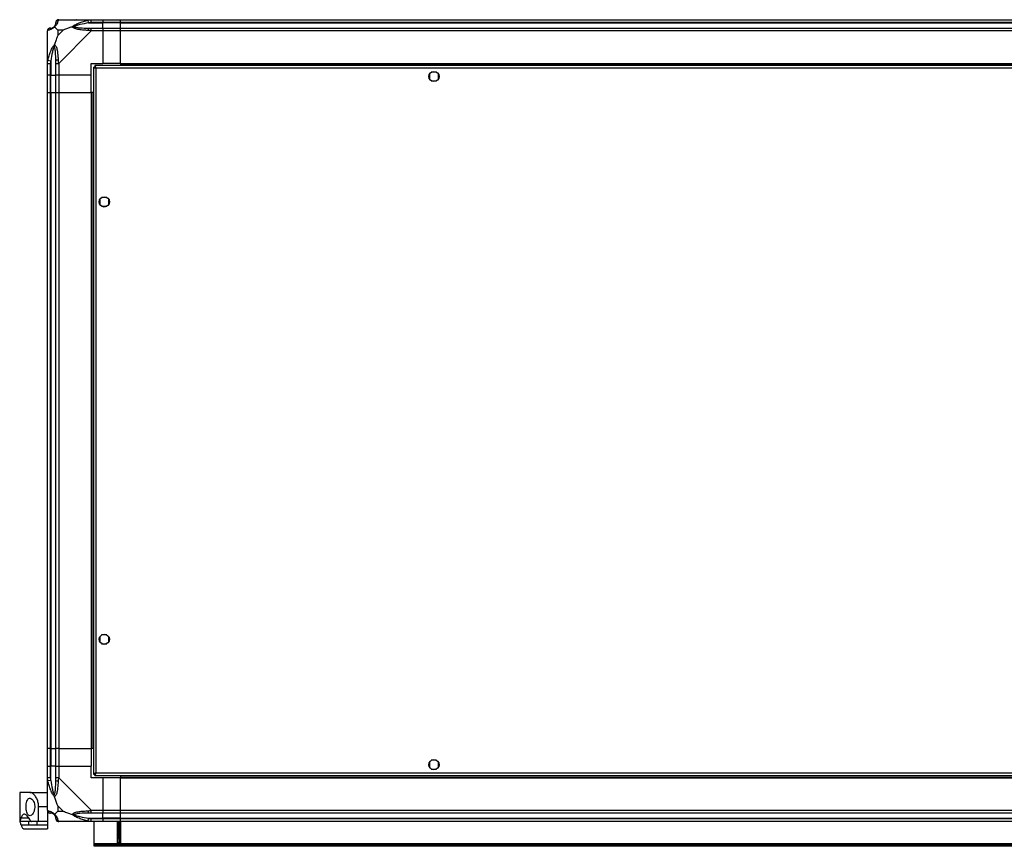
# Model space of a CAD drawing. Units: millimetres. Extents: x 136 to 6361, y 226 to 3767.
# Drawn here: x 4209 to 4884, y 226 to 793 of the extents above; entities that cross this region are included whole.
import ezdxf

# ---------------------------------------------------------------- set-up
doc = ezdxf.new("R2010")
doc.units = ezdxf.units.MM

msp = doc.modelspace()

# ---------------------------------------------------------------- linework, layer by layer
at = {"color": 7, "linetype": 'Continuous', "lineweight": 25}
for p, q in [((4235.5, 792.7), (4257.7, 792.7)), ((4245.9, 792.7), (4246.25, 792.35)), ((4255.97, 790.45), (4255.58, 792.37)), ((4255.97, 790.45), (4265.75, 790.45)), ((4257.7, 792.7), (4265.75, 792.7)), ((4265.75, 790.7), (4257.7, 790.7)), ((4265.75, 792.7), (4265.75, 790.7)), ((4265.75, 792.7), (4277.75, 792.7)), ((4265.75, 790.45), (4265.75, 790.7)), ((4277.75, 790.7), (4265.75, 790.7)), ((4265.75, 786.95), (4265.75, 790.45)), ((4277.75, 790.45), (4265.75, 790.45)), ((4277.75, 792.7), (6207.75, 792.7)), ((4277.75, 790.7), (4277.75, 792.7)), ((6207.75, 790.7), (4277.75, 790.7)), ((4277.75, 790.45), (4277.75, 790.7)), ((4277.75, 790.45), (6207.75, 790.45)), ((4277.75, 786.95), (4277.75, 790.45)), ((4227.75, 762.75), (4227.75, 784.95)), ((4234.93, 785.52), (4234.93, 781.82)), ((4238.63, 785.52), (4234.93, 785.52)), ((4234.93, 781.82), (4238.63, 785.52)), ((4257.7, 784.95), (4235.5, 762.75)), ((4257.7, 786.95), (4265.75, 786.95)), ((4265.75, 784.95), (4257.7, 784.95)), ((4265.75, 786.95), (4265.75, 784.95)), ((4265.75, 786.95), (4277.75, 786.95)), ((4265.75, 784.95), (4265.75, 762.7)), ((4277.75, 784.95), (4265.75, 784.95)), ((4277.75, 786.95), (6207.75, 786.95)), ((4277.75, 784.95), (4277.75, 786.95)), ((6207.75, 784.95), (4277.75, 784.95)), ((4277.75, 762.7), (4277.75, 784.95)), ((4227.75, 754.7), (4227.75, 762.75)), ((4228.08, 764.87), (4230, 764.48)), ((4229.75, 762.75), (4229.75, 754.7)), ((4230, 764.48), (4230, 754.7)), ((4233.5, 754.7), (4233.5, 762.75)), ((4235.5, 762.75), (4235.5, 754.7)), ((4257.75, 762.7), (4265.75, 762.7)), ((4257.75, 754.7), (4257.75, 762.7)), ((4259.25, 760.19), (4260.25, 760.19)), ((4259.25, 760.19), (4259.25, 275.21)), ((4260.25, 760.2), (4260.25, 760.19)), ((4260.29, 760.2), (4260.25, 760.2)), ((6225.24, 761.2), (4260.26, 761.2)), ((4260.26, 761.2), (4260.26, 760.2)), ((6224.45, 759.4), (4261.05, 759.4)), ((4261.05, 759.4), (4261.05, 276)), ((4277.75, 762.7), (4265.75, 762.7)), ((4277.75, 762.7), (6207.75, 762.7)), ((4277.75, 762.7), (4277.75, 762.35)), ((4277.75, 762.35), (6207.75, 762.35)), ((4277.75, 762.35), (4277.75, 761.2)), ((4494.55, 756.7), (4490.94, 756.7)), ((4229.75, 754.7), (4227.75, 754.7)), ((4227.75, 742.7), (4227.75, 754.7)), ((4229.75, 754.7), (4230, 754.7)), ((4229.75, 754.7), (4229.75, 742.7)), ((4230, 754.7), (4233.5, 754.7)), ((4230, 742.7), (4230, 754.7)), ((4235.5, 754.7), (4233.5, 754.7)), ((4233.5, 742.7), (4233.5, 754.7)), ((4257.75, 754.7), (4235.5, 754.7)), ((4235.5, 754.7), (4235.5, 742.7)), ((4257.75, 742.7), (4257.75, 754.7)), ((4489.75, 755.5), (4489.75, 751.9)), ((4490.94, 750.7), (4494.55, 750.7)), ((4495.75, 751.9), (4495.75, 755.5)), ((4227.75, 292.7), (4227.75, 742.7)), ((4227.75, 742.7), (4229.75, 742.7)), ((4229.75, 742.7), (4229.75, 292.7)), ((4229.75, 742.7), (4230, 742.7)), ((4230, 742.7), (4230, 292.7)), ((4230, 742.7), (4233.5, 742.7)), ((4233.5, 292.7), (4233.5, 742.7)), ((4233.5, 742.7), (4235.5, 742.7)), ((4235.5, 742.7), (4235.5, 292.7)), ((4235.5, 742.7), (4257.75, 742.7)), ((4257.75, 742.7), (4257.75, 292.7)), ((4258.1, 742.7), (4257.75, 742.7)), ((4258.1, 742.7), (4258.1, 292.7)), ((4259.25, 742.7), (4258.1, 742.7)), ((4263.75, 669.5), (4263.75, 665.9)), ((4268.55, 670.7), (4264.94, 670.7)), ((4269.75, 665.9), (4269.75, 669.5)), ((4264.94, 664.7), (4268.55, 664.7)), ((4263.75, 369.5), (4263.75, 365.9)), ((4268.55, 370.7), (4264.94, 370.7)), ((4264.94, 364.7), (4268.55, 364.7)), ((4269.75, 365.9), (4269.75, 369.5)), ((4229.75, 292.7), (4227.75, 292.7)), ((4227.75, 280.7), (4227.75, 292.7)), ((4229.75, 292.7), (4230, 292.7)), ((4229.75, 292.7), (4229.75, 280.7)), ((4230, 292.7), (4233.5, 292.7)), ((4230, 292.7), (4230, 280.7)), ((4235.5, 292.7), (4233.5, 292.7)), ((4233.5, 280.7), (4233.5, 292.7)), ((4235.5, 292.7), (4257.75, 292.7)), ((4235.5, 292.7), (4235.5, 280.7)), ((4258.1, 292.7), (4257.75, 292.7)), ((4257.75, 292.7), (4257.75, 280.7)), ((4259.25, 292.7), (4258.1, 292.7)), ((4489.75, 283.5), (4489.75, 279.9)), ((4494.55, 284.7), (4490.94, 284.7)), ((4495.75, 279.9), (4495.75, 283.5)), ((4227.75, 272.65), (4227.75, 280.7)), ((4227.75, 280.7), (4229.75, 280.7)), ((4229.75, 280.7), (4229.75, 272.65)), ((4230, 280.7), (4229.75, 280.7)), ((4230, 270.93), (4230, 280.7)), ((4233.5, 280.7), (4230, 280.7)), ((4233.5, 272.65), (4233.5, 280.7)), ((4233.5, 280.7), (4235.5, 280.7)), ((4235.5, 280.7), (4235.5, 272.65)), ((4235.5, 280.7), (4257.75, 280.7)), ((4257.75, 272.7), (4257.75, 280.7)), ((4490.94, 278.7), (4494.55, 278.7)), ((4227.75, 250.45), (4227.75, 272.65)), ((4230, 270.93), (4228.08, 270.53)), ((4235.5, 272.65), (4257.7, 250.45)), ((4265.75, 272.7), (4257.75, 272.7)), ((4259.25, 275.21), (4260.25, 275.21)), ((4260.25, 275.21), (4260.25, 275.2)), ((4260.29, 275.2), (4260.25, 275.2)), ((4260.26, 274.2), (4260.26, 275.2)), ((4260.26, 274.2), (6225.24, 274.2)), ((4261.05, 276), (6224.45, 276)), ((4265.75, 272.7), (4265.75, 250.45)), ((4277.75, 272.7), (4265.75, 272.7)), ((4277.75, 274.2), (4277.75, 273.05)), ((4277.75, 273.05), (6207.75, 273.05)), ((4277.75, 273.05), (4277.75, 272.7)), ((4277.75, 272.7), (6207.75, 272.7)), ((4277.75, 250.45), (4277.75, 272.7)), ((4208.75, 262.7), (4208.75, 242.7)), ((4215.72, 262.7), (4208.75, 262.7)), ((4215.72, 262.7), (4227.75, 262.7)), ((4227.75, 252.7), (4221.75, 252.7)), ((4221.75, 242.7), (4221.75, 252.7)), ((4227.75, 250.28), (4227.75, 242.7)), ((4234.93, 253.58), (4234.93, 249.89)), ((4238.63, 249.89), (4234.93, 253.58)), ((4234.93, 249.89), (4238.63, 249.89)), ((4257.7, 250.45), (4265.75, 250.45)), ((4265.75, 250.45), (4265.75, 248.45)), ((4265.75, 250.45), (4277.75, 250.45)), ((4277.75, 250.45), (6207.75, 250.45)), ((4277.75, 248.45), (4277.75, 250.45)), ((4246.25, 243.05), (4245.9, 242.7)), ((4255.58, 243.03), (4255.97, 244.95)), ((4255.97, 244.95), (4265.75, 244.95)), ((4265.75, 248.45), (4257.7, 248.45)), ((4257.7, 244.7), (4265.75, 244.7)), ((4265.75, 244.95), (4265.75, 248.45)), ((4277.75, 248.45), (4265.75, 248.45)), ((4265.75, 244.7), (4265.75, 244.95)), ((4277.75, 244.95), (4265.75, 244.95)), ((4265.75, 244.7), (4265.75, 242.7)), ((4265.75, 244.7), (4277.75, 244.7)), ((6207.75, 248.45), (4277.75, 248.45)), ((4277.75, 244.95), (4277.75, 248.45)), ((4277.75, 244.95), (6207.75, 244.95)), ((4277.75, 244.7), (4277.75, 244.95)), ((4277.75, 244.7), (6207.75, 244.7)), ((4277.75, 242.7), (4277.75, 244.7)), ((4208.84, 242.7), (4208.75, 242.7)), ((4214.89, 242.7), (4208.84, 242.7)), ((4214.89, 240.21), (4209.79, 240.21)), ((4211.84, 237.7), (4227.75, 237.7)), ((4214.89, 242.7), (4214.89, 240.21)), ((4221.75, 242.7), (4216.93, 242.7)), ((4220.4, 242.7), (4220.4, 240.21)), ((4227.75, 240.21), (4220.4, 240.21)), ((4227.75, 242.7), (4221.75, 242.7)), ((4227.75, 242.7), (4227.75, 240.21)), ((4227.75, 240.21), (4227.75, 237.7)), ((4257.7, 242.7), (4235.5, 242.7)), ((4265.75, 242.7), (4257.7, 242.7)), ((4259.75, 227.5), (4259.75, 242.7)), ((4277.75, 242.7), (4265.75, 242.7)), ((4275.75, 227.7), (4275.75, 242.7)), ((4276.25, 242.7), (4276.25, 231.03)), ((4277.25, 242.7), (4277.25, 231.03)), ((4277.75, 242.7), (4277.75, 227.7)), ((6207.75, 242.7), (4277.75, 242.7)), ((4276.25, 231.03), (4277.25, 231.03)), ((4276.25, 228.2), (4276.25, 231.03)), ((4277.25, 231.03), (4277.25, 228.2)), ((4259.75, 226.7), (4259.75, 227.5)), ((6225.75, 227.5), (4259.75, 227.5)), ((4259.75, 225.7), (4259.75, 226.7)), ((4259.75, 226.7), (4262.58, 226.7)), ((4262.58, 225.7), (4259.75, 225.7)), ((4262.58, 226.7), (4262.58, 225.7)), ((6222.92, 226.7), (4262.58, 226.7)), ((6222.92, 225.7), (4262.58, 225.7)), ((4277.75, 227.7), (4275.75, 227.7)), ((4277.25, 228.2), (4276.25, 228.2)), ((4276.25, 227.7), (4276.25, 228.2)), ((4277.25, 227.7), (4277.25, 228.2))]:
    msp.add_line(p, q, dxfattribs=at)
at = {"color": 8, "linetype": 'Continuous', "lineweight": 25}
msp.add_line((4209.79, 245.19), (4215.03, 245.19), dxfattribs=at)
at = {"color": 7, "linetype": 'Continuous', "lineweight": 25}
for centre in [(4492.75, 753.7), (4266.75, 667.7), (4266.75, 367.7), (4492.75, 281.7)]:
    msp.add_circle(centre, 3.5, dxfattribs=at)
for centre, radius, start, end in [((4235.47, 790.44), 1.97, 100.64198, 179.55648), ((4230.01, 784.98), 1.97, 90.44352, 169.35802), ((4230, 790.45), 3.5, 295.64021, 315.81328), ((4257.74, 785.67), 2.19, 144.00252, 188.4412), ((4234.78, 762.71), 2.19, 81.5588, 125.99748), ((4234.78, 272.69), 2.19, 234.00252, 278.4412), ((4230.01, 250.42), 1.97, 190.64198, 269.55648), ((4257.74, 249.74), 2.19, 171.5588, 215.99748), ((4230, 244.95), 3.5, 25.64021, 45.81328), ((4235.47, 244.97), 1.97, 180.44352, 259.35802)]:
    msp.add_arc(centre, radius, start, end, dxfattribs=at)
for points, knots in [([(4232.47, 787.98), (4232.52, 788.03), (4232.71, 788.23), (4233.07, 788.72), (4233.47, 789.63), (4233.48, 790.12), (4233.5, 790.45)], [0, 0, 0, 0, 0.038408, 0.140182, 0.419078, 1, 1, 1, 1]), ([(4235.1, 792.37), (4235.04, 792.11), (4234.93, 791.58), (4234.64, 790.5), (4234.12, 789.46), (4233.43, 788.52), (4232.9, 788.05), (4232.64, 787.81)], [0, 0, 0, 0, 0.263168, 0.528193, 0.790072, 0.892858, 1, 1, 1, 1]), ([(4233.5, 790.45), (4233.5, 790.51), (4233.5, 790.63), (4233.5, 790.68), (4233.5, 790.7)], [0, 0, 0, 0, 0.5444239, 1, 1, 1, 1]), ([(4235.5, 792.7), (4235.5, 792.7), (4235.41, 792.7), (4235.29, 792.67), (4235.18, 792.56), (4235.13, 792.44), (4235.1, 792.37)], [0, 0, 0, 0, 0.000027, 0.201648, 0.518771, 1, 1, 1, 1]), ([(4244.78, 787.81), (4244.78, 787.81), (4244.99, 788.06), (4245.56, 788.53), (4247.08, 789.46), (4249.4, 790.5), (4252.44, 791.58), (4254.53, 792.11), (4255.58, 792.37)], [0, 0, 0, 0, 0.001909, 0.107171, 0.209953, 0.471823, 0.734745, 1, 1, 1, 1]), ([(4255.97, 790.45), (4253.98, 790.12), (4251.04, 789.63), (4247.84, 788.72), (4246.51, 788.23), (4246.11, 788.03), (4246, 787.98)], [0, 0, 0, 0, 0.580922, 0.859818, 0.961592, 1, 1, 1, 1]), ([(4247.71, 792.43), (4247.68, 792.46), (4247.6, 792.55), (4247.51, 792.64), (4247.46, 792.7)], [0, 0, 0, 0, 0.367193, 1, 1, 1, 1]), ([(4255.58, 792.37), (4256, 792.46), (4256.62, 792.59), (4257.34, 792.68), (4257.62, 792.7), (4257.7, 792.7), (4257.7, 792.7)], [0, 0, 0, 0, 0.586096, 0.873989, 0.999973, 1, 1, 1, 1]), ([(4257.7, 790.7), (4257.43, 790.68), (4256.85, 790.63), (4256.28, 790.51), (4255.97, 790.45)], [0, 0, 0, 0, 0.4555761, 1, 1, 1, 1]), ([(4228.08, 785.34), (4227.99, 785.31), (4227.86, 785.26), (4227.76, 785.13), (4227.75, 785), (4227.75, 784.95), (4227.75, 784.95)], [0, 0, 0, 0, 0.586096, 0.873989, 0.999973, 1, 1, 1, 1]), ([(4232.64, 787.81), (4232.63, 787.8), (4232.39, 787.51), (4231.92, 787.03), (4230.99, 786.31), (4229.95, 785.81), (4228.87, 785.52), (4228.34, 785.4), (4228.08, 785.34)], [0, 0, 0, 0, 0.001909, 0.107171, 0.209953, 0.471823, 0.734745, 1, 1, 1, 1]), ([(4229.75, 786.95), (4229.77, 786.95), (4229.82, 786.95), (4229.93, 786.95), (4230, 786.95)], [0, 0, 0, 0, 0.455576, 1, 1, 1, 1]), ([(4230, 786.95), (4230.33, 786.96), (4230.81, 786.98), (4231.72, 787.37), (4232.22, 787.74), (4232.42, 787.92), (4232.47, 787.98)], [0, 0, 0, 0, 0.580922, 0.859818, 0.961592, 1, 1, 1, 1]), ([(4232.47, 787.98), (4232.47, 787.98), (4232.47, 787.98), (4232.48, 787.97), (4232.49, 787.96), (4232.53, 787.92), (4232.6, 787.85), (4232.64, 787.81)], [0, 0, 0, 0, 0.006386, 0.178741, 0.351633, 0.672161, 1, 1, 1, 1]), ([(4234.93, 785.52), (4234.8, 785.65), (4234.48, 785.97), (4234, 786.45), (4233.52, 786.93), (4233.06, 787.39), (4232.78, 787.66), (4232.64, 787.81)], [0, 0, 0, 0, 0.151099, 0.353323, 0.601543, 0.787206, 1, 1, 1, 1]), ([(4244.78, 787.81), (4244.07, 787.58), (4242.55, 787.08), (4240.47, 786.35), (4239.17, 785.76), (4238.63, 785.52)], [0, 0, 0, 0, 0.3361, 0.724938, 1, 1, 1, 1]), ([(4244.78, 787.81), (4244.9, 787.84), (4245.15, 787.91), (4245.49, 787.96), (4245.77, 787.97), (4245.92, 787.98), (4246, 787.98), (4246, 787.98)], [0, 0, 0, 0, 0.319998, 0.648369, 0.820695, 0.993614, 1, 1, 1, 1]), ([(4255.58, 785.34), (4254.54, 785.4), (4252.44, 785.52), (4249.41, 785.81), (4247.1, 786.32), (4245.53, 787.02), (4245.03, 787.54), (4244.78, 787.81)], [0, 0, 0, 0, 0.263168, 0.528193, 0.790072, 0.892858, 1, 1, 1, 1]), ([(4246, 787.98), (4246.11, 787.92), (4246.51, 787.74), (4247.84, 787.37), (4251.04, 786.98), (4253.98, 786.96), (4255.97, 786.95)], [0, 0, 0, 0, 0.038408, 0.140182, 0.419078, 1, 1, 1, 1]), ([(4257.7, 784.95), (4257.7, 784.95), (4257.58, 785.04), (4257.21, 785.16), (4256.49, 785.27), (4255.92, 785.32), (4255.58, 785.34)], [0, 0, 0, 0, 0.000027, 0.201648, 0.518771, 1, 1, 1, 1]), ([(4255.97, 786.95), (4256.28, 786.95), (4256.85, 786.95), (4257.43, 786.95), (4257.7, 786.95)], [0, 0, 0, 0, 0.544424, 1, 1, 1, 1]), ([(4234.93, 781.82), (4234.79, 781.52), (4234.47, 780.84), (4233.99, 779.62), (4233.52, 778.31), (4233.06, 776.96), (4232.78, 776.12), (4232.64, 775.67)], [0, 0, 0, 0, 0.151099, 0.353323, 0.601543, 0.787206, 1, 1, 1, 1]), ([(4228.08, 764.87), (4228.34, 765.91), (4228.86, 768), (4229.95, 771.04), (4230.99, 773.35), (4231.93, 774.91), (4232.4, 775.42), (4232.64, 775.67)], [0, 0, 0, 0, 0.263168, 0.528193, 0.790072, 0.892858, 1, 1, 1, 1]), ([(4232.47, 774.45), (4232.42, 774.34), (4232.22, 773.93), (4231.72, 772.61), (4230.81, 769.41), (4230.33, 766.47), (4230, 764.48)], [0, 0, 0, 0, 0.038408, 0.140182, 0.419078, 1, 1, 1, 1]), ([(4232.64, 775.67), (4232.58, 775.41), (4232.48, 775.02), (4232.47, 774.6), (4232.47, 774.45), (4232.47, 774.45)], [0, 0, 0, 0, 0.64777, 0.993601, 1, 1, 1, 1]), ([(4233.5, 764.48), (4233.48, 766.47), (4233.47, 769.41), (4233.07, 772.61), (4232.71, 773.93), (4232.52, 774.34), (4232.47, 774.45)], [0, 0, 0, 0, 0.5809225, 0.8598177, 0.961592, 1, 1, 1, 1]), ([(4232.64, 775.67), (4232.64, 775.67), (4232.94, 775.46), (4233.42, 774.89), (4234.13, 773.36), (4234.63, 771.04), (4234.93, 768.01), (4235.04, 765.92), (4235.1, 764.87)], [0, 0, 0, 0, 0.0019093, 0.1071706, 0.2099533, 0.4718233, 0.7347452, 1, 1, 1, 1]), ([(4227.75, 762.75), (4227.75, 762.75), (4227.75, 762.87), (4227.78, 763.24), (4227.88, 763.95), (4228, 764.52), (4228.08, 764.87)], [0, 0, 0, 0, 0.000027, 0.201648, 0.518771, 1, 1, 1, 1]), ([(4230, 764.48), (4229.93, 764.17), (4229.82, 763.59), (4229.77, 763.02), (4229.75, 762.75)], [0, 0, 0, 0, 0.5444239, 1, 1, 1, 1]), ([(4233.5, 762.75), (4233.5, 763.02), (4233.5, 763.59), (4233.5, 764.17), (4233.5, 764.48)], [0, 0, 0, 0, 0.455576, 1, 1, 1, 1]), ([(4235.1, 764.87), (4235.14, 764.45), (4235.19, 763.83), (4235.32, 763.11), (4235.44, 762.83), (4235.5, 762.75), (4235.5, 762.75)], [0, 0, 0, 0, 0.586096, 0.873989, 0.999973, 1, 1, 1, 1]), ([(4259.25, 760.19), (4259.27, 760.13), (4259.31, 760.01), (4259.65, 759.84), (4260.13, 759.66), (4260.64, 759.52), (4260.95, 759.43), (4261.05, 759.4)], [0, 0, 0, 0, 0.2229469, 0.4459165, 0.6688862, 0.8918557, 1, 1, 1, 1]), ([(4260.25, 760.19), (4260.26, 760.12), (4260.29, 759.98), (4260.5, 759.77), (4260.76, 759.58), (4260.96, 759.46), (4261.05, 759.4)], [0, 0, 0, 0, 0.275348, 0.529406, 0.783407, 1, 1, 1, 1]), ([(4261.05, 759.4), (4260.99, 759.61), (4260.87, 760.03), (4260.7, 760.59), (4260.52, 760.99), (4260.37, 761.18), (4260.29, 761.2), (4260.26, 761.2)], [0, 0, 0, 0, 0.222947, 0.445916, 0.668886, 0.891856, 1, 1, 1, 1]), ([(4261.05, 759.4), (4260.97, 759.52), (4260.84, 759.74), (4260.63, 760.01), (4260.44, 760.17), (4260.31, 760.19), (4260.26, 760.2)], [0, 0, 0, 0, 0.275348, 0.529406, 0.783407, 1, 1, 1, 1]), ([(4228.08, 270.53), (4227.99, 270.95), (4227.86, 271.58), (4227.76, 272.29), (4227.75, 272.57), (4227.75, 272.65), (4227.75, 272.65)], [0, 0, 0, 0, 0.586096, 0.873989, 0.999973, 1, 1, 1, 1]), ([(4232.64, 259.73), (4232.63, 259.73), (4232.39, 259.94), (4231.92, 260.51), (4230.99, 262.04), (4229.95, 264.36), (4228.87, 267.39), (4228.34, 269.48), (4228.08, 270.53)], [0, 0, 0, 0, 0.001909, 0.107171, 0.209953, 0.471823, 0.734745, 1, 1, 1, 1]), ([(4229.75, 272.65), (4229.77, 272.38), (4229.82, 271.81), (4229.93, 271.24), (4230, 270.93)], [0, 0, 0, 0, 0.455576, 1, 1, 1, 1]), ([(4230, 270.93), (4230.33, 268.93), (4230.81, 265.99), (4231.72, 262.79), (4232.22, 261.47), (4232.42, 261.06), (4232.47, 260.95)], [0, 0, 0, 0, 0.5809225, 0.8598177, 0.961592, 1, 1, 1, 1]), ([(4232.47, 260.95), (4232.52, 261.06), (4232.71, 261.47), (4233.07, 262.79), (4233.47, 265.99), (4233.48, 268.93), (4233.5, 270.93)], [0, 0, 0, 0, 0.038408, 0.140182, 0.419078, 1, 1, 1, 1]), ([(4235.1, 270.53), (4235.04, 269.49), (4234.93, 267.4), (4234.64, 264.36), (4234.12, 262.05), (4233.43, 260.49), (4232.9, 259.99), (4232.64, 259.73)], [0, 0, 0, 0, 0.2631679, 0.5281931, 0.7900717, 0.8928578, 1, 1, 1, 1]), ([(4233.5, 270.93), (4233.5, 271.24), (4233.5, 271.81), (4233.5, 272.38), (4233.5, 272.65)], [0, 0, 0, 0, 0.5444239, 1, 1, 1, 1]), ([(4235.5, 272.65), (4235.5, 272.65), (4235.41, 272.53), (4235.29, 272.16), (4235.18, 271.45), (4235.13, 270.88), (4235.1, 270.53)], [0, 0, 0, 0, 0.000027, 0.201648, 0.518771, 1, 1, 1, 1]), ([(4261.05, 276), (4260.84, 275.94), (4260.42, 275.82), (4259.86, 275.65), (4259.45, 275.47), (4259.27, 275.33), (4259.25, 275.24), (4259.25, 275.21)], [0, 0, 0, 0, 0.2229469, 0.4459165, 0.6688862, 0.8918557, 1, 1, 1, 1]), ([(4261.05, 276), (4260.93, 275.93), (4260.71, 275.79), (4260.44, 275.58), (4260.28, 275.39), (4260.26, 275.27), (4260.25, 275.21)], [0, 0, 0, 0, 0.275348, 0.529406, 0.783407, 1, 1, 1, 1]), ([(4260.26, 274.2), (4260.32, 274.22), (4260.43, 274.26), (4260.61, 274.6), (4260.79, 275.09), (4260.93, 275.59), (4261.02, 275.9), (4261.05, 276)], [0, 0, 0, 0, 0.222947, 0.445916, 0.668886, 0.891856, 1, 1, 1, 1]), ([(4260.26, 275.2), (4260.33, 275.21), (4260.47, 275.24), (4260.68, 275.45), (4260.87, 275.71), (4260.99, 275.91), (4261.05, 276)], [0, 0, 0, 0, 0.275348, 0.529406, 0.783407, 1, 1, 1, 1]), ([(4213.12, 252.7), (4213.14, 252.06), (4213.19, 250.78), (4213.55, 249.07), (4214.1, 247.72), (4214.88, 246.84), (4215.85, 246.59), (4216.95, 247.06), (4218.02, 248.31), (4218.8, 250.18), (4219.11, 252.24), (4219, 254.12), (4218.59, 255.77), (4217.92, 257.18), (4217, 258.28), (4215.93, 258.82), (4214.86, 258.58), (4213.98, 257.51), (4213.4, 255.83), (4213.15, 254.12), (4213.13, 253.07), (4213.12, 252.7)], [0, 0, 0, 0, 0.048118, 0.096199, 0.145356, 0.197506, 0.253905, 0.314883, 0.37837, 0.438857, 0.490937, 0.535785, 0.57916, 0.626049, 0.679408, 0.739512, 0.802959, 0.86438, 0.920619, 0.972039, 1, 1, 1, 1]), ([(4221.75, 252.7), (4221.69, 253.68), (4221.56, 255.64), (4220.64, 258.28), (4219.31, 260.56), (4217.91, 261.92), (4216.66, 262.6), (4216.04, 262.67), (4215.72, 262.7)], [0, 0, 0, 0, 0.172881, 0.345159, 0.531977, 0.752754, 0.874677, 1, 1, 1, 1]), ([(4232.64, 259.73), (4232.58, 259.99), (4232.48, 260.38), (4232.47, 260.8), (4232.47, 260.95), (4232.47, 260.95)], [0, 0, 0, 0, 0.64777, 0.993601, 1, 1, 1, 1]), ([(4234.93, 253.58), (4234.8, 253.88), (4234.48, 254.56), (4234, 255.78), (4233.52, 257.09), (4233.06, 258.44), (4232.78, 259.28), (4232.64, 259.73)], [0, 0, 0, 0, 0.1510988, 0.3533231, 0.6015434, 0.7872056, 1, 1, 1, 1]), ([(4227.75, 250.45), (4227.75, 250.45), (4227.75, 250.36), (4227.78, 250.24), (4227.88, 250.13), (4228, 250.08), (4228.08, 250.06)], [0, 0, 0, 0, 0.000027, 0.201648, 0.518771, 1, 1, 1, 1]), ([(4228.08, 250.06), (4228.34, 250), (4228.86, 249.88), (4229.95, 249.59), (4230.99, 249.08), (4231.93, 248.38), (4232.4, 247.86), (4232.64, 247.59)], [0, 0, 0, 0, 0.263168, 0.528193, 0.790072, 0.892858, 1, 1, 1, 1]), ([(4232.64, 247.59), (4232.87, 247.82), (4233.37, 248.32), (4234.11, 249.05), (4234.69, 249.64), (4234.93, 249.89)], [0, 0, 0, 0, 0.3361003, 0.7249385, 1, 1, 1, 1]), ([(4238.63, 249.89), (4238.92, 249.75), (4239.61, 249.43), (4240.83, 248.95), (4242.14, 248.47), (4243.49, 248.01), (4244.33, 247.74), (4244.78, 247.59)], [0, 0, 0, 0, 0.151099, 0.353323, 0.601543, 0.787206, 1, 1, 1, 1]), ([(4244.78, 247.59), (4244.78, 247.6), (4244.99, 247.89), (4245.56, 248.37), (4247.08, 249.09), (4249.4, 249.59), (4252.44, 249.88), (4254.53, 250), (4255.58, 250.06)], [0, 0, 0, 0, 0.0019093, 0.1071706, 0.2099533, 0.4718233, 0.7347452, 1, 1, 1, 1]), ([(4255.58, 250.06), (4256, 250.09), (4256.62, 250.14), (4257.34, 250.27), (4257.62, 250.4), (4257.7, 250.45), (4257.7, 250.45)], [0, 0, 0, 0, 0.586096, 0.873989, 0.999973, 1, 1, 1, 1]), ([(4208.84, 242.7), (4208.9, 242.74), (4209, 242.83), (4209.32, 243.55), (4209.62, 244.58), (4209.79, 245.19)], [0, 0, 0, 0, 0.282553, 0.573502, 1, 1, 1, 1]), ([(4216.19, 243.28), (4215.9, 243.81), (4215.33, 244.85), (4214.37, 246.12), (4213.38, 247.11), (4212.4, 247.68), (4211.52, 247.75), (4210.79, 247.33), (4210.21, 246.49), (4209.93, 245.62), (4209.79, 245.19)], [0, 0, 0, 0, 0.114123, 0.228259, 0.361978, 0.495664, 0.628477, 0.761239, 0.880628, 1, 1, 1, 1]), ([(4216.19, 243.28), (4216.29, 243.13), (4216.48, 242.83), (4216.75, 242.71), (4216.9, 242.7), (4216.93, 242.7)], [0, 0, 0, 0, 0.447073, 0.892802, 1, 1, 1, 1]), ([(4230, 248.45), (4229.93, 248.45), (4229.82, 248.45), (4229.77, 248.45), (4229.75, 248.45)], [0, 0, 0, 0, 0.544424, 1, 1, 1, 1]), ([(4232.47, 247.43), (4232.42, 247.48), (4232.22, 247.67), (4231.72, 248.03), (4230.81, 248.42), (4230.33, 248.44), (4230, 248.45)], [0, 0, 0, 0, 0.038408, 0.140182, 0.419078, 1, 1, 1, 1]), ([(4232.64, 247.59), (4232.6, 247.56), (4232.53, 247.49), (4232.49, 247.44), (4232.48, 247.43), (4232.47, 247.43), (4232.47, 247.43), (4232.47, 247.43)], [0, 0, 0, 0, 0.319998, 0.648369, 0.820695, 0.993614, 1, 1, 1, 1]), ([(4233.5, 244.95), (4233.48, 245.28), (4233.47, 245.77), (4233.07, 246.68), (4232.71, 247.17), (4232.52, 247.37), (4232.47, 247.43)], [0, 0, 0, 0, 0.580922, 0.859818, 0.961592, 1, 1, 1, 1]), ([(4232.64, 247.59), (4232.64, 247.59), (4232.94, 247.34), (4233.42, 246.88), (4234.13, 245.94), (4234.63, 244.9), (4234.93, 243.82), (4235.04, 243.29), (4235.1, 243.03)], [0, 0, 0, 0, 0.001909, 0.107171, 0.209953, 0.471823, 0.734745, 1, 1, 1, 1]), ([(4233.5, 244.7), (4233.5, 244.72), (4233.5, 244.77), (4233.5, 244.89), (4233.5, 244.95)], [0, 0, 0, 0, 0.4555761, 1, 1, 1, 1]), ([(4235.1, 243.03), (4235.14, 242.94), (4235.19, 242.81), (4235.32, 242.72), (4235.44, 242.7), (4235.5, 242.7), (4235.5, 242.7)], [0, 0, 0, 0, 0.586096, 0.873989, 0.999973, 1, 1, 1, 1]), ([(4255.58, 243.03), (4254.54, 243.29), (4252.44, 243.82), (4249.41, 244.9), (4247.1, 245.94), (4245.53, 246.88), (4245.03, 247.35), (4244.78, 247.59)], [0, 0, 0, 0, 0.263168, 0.528193, 0.790072, 0.892858, 1, 1, 1, 1]), ([(4246, 247.43), (4246, 247.43), (4245.92, 247.43), (4245.78, 247.43), (4245.5, 247.44), (4245.16, 247.49), (4244.9, 247.55), (4244.78, 247.59)], [0, 0, 0, 0, 0.006386, 0.178741, 0.351633, 0.672161, 1, 1, 1, 1]), ([(4255.97, 248.45), (4253.98, 248.44), (4251.04, 248.42), (4247.84, 248.03), (4246.51, 247.67), (4246.11, 247.48), (4246, 247.43)], [0, 0, 0, 0, 0.580922, 0.859818, 0.961592, 1, 1, 1, 1]), ([(4246, 247.43), (4246.11, 247.37), (4246.51, 247.17), (4247.84, 246.68), (4251.04, 245.77), (4253.98, 245.28), (4255.97, 244.95)], [0, 0, 0, 0, 0.038408, 0.140182, 0.419078, 1, 1, 1, 1]), ([(4257.7, 242.7), (4257.7, 242.7), (4257.58, 242.7), (4257.21, 242.73), (4256.49, 242.84), (4255.92, 242.96), (4255.58, 243.03)], [0, 0, 0, 0, 0.000027, 0.201648, 0.518771, 1, 1, 1, 1]), ([(4257.7, 248.45), (4257.43, 248.45), (4256.85, 248.45), (4256.28, 248.45), (4255.97, 248.45)], [0, 0, 0, 0, 0.455576, 1, 1, 1, 1]), ([(4255.97, 244.95), (4256.28, 244.89), (4256.85, 244.77), (4257.43, 244.72), (4257.7, 244.7)], [0, 0, 0, 0, 0.5444239, 1, 1, 1, 1]), ([(4209.79, 240.21), (4209.68, 240.63), (4209.43, 241.48), (4209.08, 242.46), (4208.93, 242.61), (4208.84, 242.7)], [0, 0, 0, 0, 0.282876, 0.57376, 1, 1, 1, 1]), ([(4209.79, 240.21), (4209.86, 240), (4210.05, 239.34), (4210.45, 238.5), (4211.05, 237.89), (4211.52, 237.65), (4211.81, 237.71), (4211.84, 237.72)], [0, 0, 0, 0, 0.135233, 0.414295, 0.693403, 0.976375, 1, 1, 1, 1]), ([(4216.89, 242.72), (4216.6, 242.72), (4215.87, 242.71), (4215.26, 242.7), (4214.89, 242.7)], [0, 0, 0, 0, 0.396286, 1, 1, 1, 1]), ([(4220.4, 240.21), (4218.89, 240.22), (4217.05, 240.22), (4215.21, 240.21), (4214.89, 240.21)], [0, 0, 0, 0, 0.825261, 1, 1, 1, 1]), ([(4247.91, 242.98), (4247.89, 242.94), (4247.84, 242.85), (4247.79, 242.76), (4247.76, 242.7)], [0, 0, 0, 0, 0.367193, 1, 1, 1, 1])]:
    msp.add_open_spline(points, degree=3, knots=knots, dxfattribs=at)
for points in [[(4235.5, 792.7), (4235.24, 792.67), (4234.71, 792.61), (4234.05, 792.15), (4233.59, 791.49), (4233.53, 790.96), (4233.5, 790.7)], [(4257.7, 790.7), (4257.7, 790.96), (4257.7, 791.49), (4257.7, 792.15), (4257.7, 792.61), (4257.7, 792.67), (4257.7, 792.7)], [(4229.75, 786.95), (4229.49, 786.92), (4228.96, 786.86), (4228.3, 786.4), (4227.84, 785.74), (4227.78, 785.21), (4227.75, 784.95)], [(4257.7, 784.95), (4257.7, 785.21), (4257.7, 785.74), (4257.7, 786.4), (4257.7, 786.86), (4257.7, 786.92), (4257.7, 786.95)], [(4227.75, 762.75), (4227.78, 762.75), (4227.84, 762.75), (4228.3, 762.75), (4228.96, 762.75), (4229.49, 762.75), (4229.75, 762.75)], [(4233.5, 762.75), (4233.53, 762.75), (4233.59, 762.75), (4234.05, 762.75), (4234.71, 762.75), (4235.24, 762.75), (4235.5, 762.75)], [(4229.75, 272.65), (4229.49, 272.65), (4228.96, 272.65), (4228.3, 272.65), (4227.84, 272.65), (4227.78, 272.65), (4227.75, 272.65)], [(4235.5, 272.65), (4235.24, 272.65), (4234.71, 272.65), (4234.05, 272.65), (4233.59, 272.65), (4233.53, 272.65), (4233.5, 272.65)], [(4227.75, 250.45), (4227.78, 250.19), (4227.84, 249.66), (4228.3, 249), (4228.96, 248.54), (4229.49, 248.48), (4229.75, 248.45)], [(4257.7, 248.45), (4257.7, 248.48), (4257.7, 248.54), (4257.7, 249), (4257.7, 249.66), (4257.7, 250.19), (4257.7, 250.45)], [(4233.5, 244.7), (4233.53, 244.44), (4233.59, 243.91), (4234.05, 243.25), (4234.71, 242.79), (4235.24, 242.73), (4235.5, 242.7)], [(4257.7, 242.7), (4257.7, 242.73), (4257.7, 242.79), (4257.7, 243.25), (4257.7, 243.91), (4257.7, 244.44), (4257.7, 244.7)]]:
    msp.add_open_spline(points, degree=3, dxfattribs=at)

doc.saveas('drawing.dxf')
